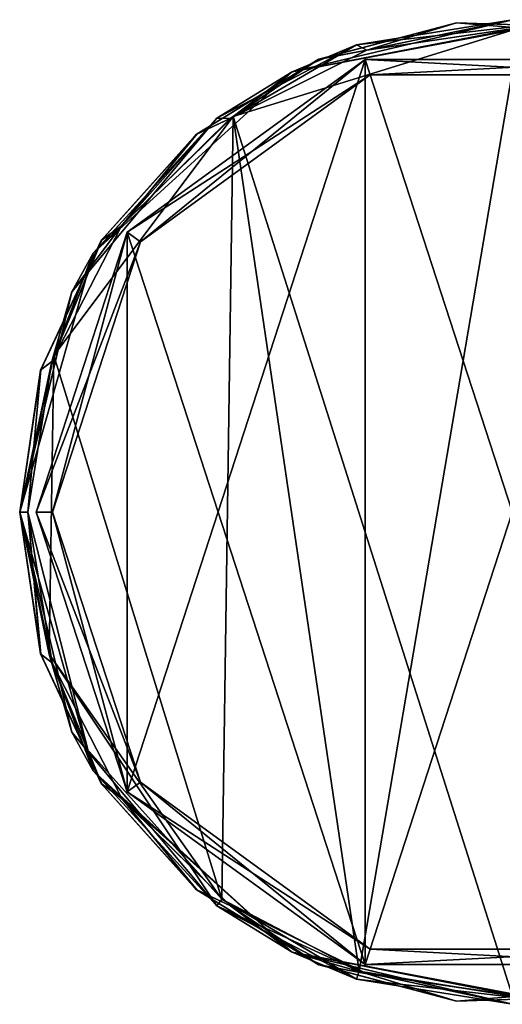
# Model space of a CAD drawing. Units: millimetres. Extents: x -110 to 10, y -15 to 15.
# Drawn here: x -110 to -95, y -15 to 15 of the extents above; entities that cross this region are included whole.
import ezdxf

# ---------------------------------------------------------------- set-up
doc = ezdxf.new("R2010")
doc.units = ezdxf.units.MM
doc.header["$LTSCALE"] = 65.185185
for name, color, linetype in [('10', 7, 'CONTINUOUS'), ('11', 7, 'CONTINUOUS'), ('19', 7, 'CONTINUOUS'), ('20', 7, 'CONTINUOUS'), ('21', 7, 'CONTINUOUS'), ('22', 7, 'CONTINUOUS'), ('26', 7, 'CONTINUOUS'), ('31', 7, 'CONTINUOUS'), ('32', 7, 'CONTINUOUS'), ('33', 7, 'CONTINUOUS'), ('4', 7, 'CONTINUOUS'), ('41', 7, 'CONTINUOUS'), ('42', 7, 'CONTINUOUS'), ('43', 7, 'CONTINUOUS'), ('44', 7, 'CONTINUOUS'), ('45', 7, 'CONTINUOUS'), ('46', 7, 'CONTINUOUS'), ('47', 7, 'CONTINUOUS'), ('48', 7, 'CONTINUOUS'), ('9', 7, 'CONTINUOUS')]:
    doc.layers.add(name, color=color, linetype=linetype)

msp = doc.modelspace()

# ---------------------------------------------------------------- linework, layer by layer
at = {"layer": '10', "linetype": 'Continuous'}
for points in [[(-99.743, 14.23, -135.25), (-95, 15, -135.25), (-101.708, 13.416, -174.75), (-99.743, 14.23, -135.25)], [(-101.708, 13.416, -174.75), (-95, 15, -135.25), (-93.653, 14.939, -174.75), (-101.708, 13.416, -174.75)], [(-104, 12, -135.25), (-99.743, 14.23, -135.25), (-101.708, 13.416, -174.75), (-104, 12, -135.25)], [(-107.76, 7.886, -174.75), (-104, 12, -135.25), (-101.708, 13.416, -174.75), (-107.76, 7.886, -174.75)], [(-108.416, 6.708, -135.25), (-104, 12, -135.25), (-107.76, 7.886, -174.75), (-108.416, 6.708, -135.25)], [(-110, 0, -174.75), (-108.416, 6.708, -135.25), (-107.76, 7.886, -174.75), (-110, 0, -174.75)], [(-110, 0, -135.25), (-108.416, 6.708, -135.25), (-110, 0, -174.75), (-110, 0, -135.25)], [(-107.76, -7.886, -135.25), (-110, 0, -135.25), (-108.416, -6.708, -174.75), (-107.76, -7.886, -135.25)], [(-108.416, -6.708, -174.75), (-110, 0, -135.25), (-110, 0, -174.75), (-108.416, -6.708, -174.75)], [(-104, -12, -174.75), (-107.76, -7.886, -135.25), (-108.416, -6.708, -174.75), (-104, -12, -174.75)], [(-101.708, -13.416, -135.25), (-107.76, -7.886, -135.25), (-104, -12, -174.75), (-101.708, -13.416, -135.25)], [(-101.708, -13.416, -135.25), (-104, -12, -174.75), (-99.743, -14.23, -174.75), (-101.708, -13.416, -135.25)], [(-93.653, -14.939, -135.25), (-101.708, -13.416, -135.25), (-95, -15, -174.75), (-93.653, -14.939, -135.25)], [(-95, -15, -174.75), (-101.708, -13.416, -135.25), (-99.743, -14.23, -174.75), (-95, -15, -174.75)]]:
    msp.add_3dface(points, dxfattribs=at)
at = {"layer": '11', "linetype": 'Continuous'}
for points in [[(-94.771, 14.748, -175), (-103.505, 12.051, -175), (-101.708, 13.416, -174.75), (-94.771, 14.748, -175)], [(-94.771, 14.748, -175), (-101.708, 13.416, -174.75), (-93.653, 14.939, -174.75), (-94.771, 14.748, -175)], [(-103.505, 12.051, -175), (-107.76, 7.886, -174.75), (-101.708, 13.416, -174.75), (-103.505, 12.051, -175)], [(-103.505, 12.051, -175), (-108.958, 4.768, -175), (-107.76, 7.886, -174.75), (-103.505, 12.051, -175)], [(-108.958, 4.768, -175), (-110, 0, -174.75), (-107.76, 7.886, -174.75), (-108.958, 4.768, -175)], [(-108.958, 4.768, -175), (-109.101, -4.327, -175), (-110, 0, -174.75), (-108.958, 4.768, -175)], [(-109.101, -4.327, -175), (-108.416, -6.708, -174.75), (-110, 0, -174.75), (-109.101, -4.327, -175)], [(-109.101, -4.327, -175), (-103.85, -11.8, -175), (-108.416, -6.708, -174.75), (-109.101, -4.327, -175)], [(-103.85, -11.8, -175), (-104, -12, -174.75), (-108.416, -6.708, -174.75), (-103.85, -11.8, -175)], [(-103.85, -11.8, -175), (-99.661, -13.994, -175), (-104, -12, -174.75), (-103.85, -11.8, -175)], [(-104, -12, -174.75), (-99.661, -13.994, -175), (-99.743, -14.23, -174.75), (-104, -12, -174.75)], [(-99.661, -13.994, -175), (-95, -15, -174.75), (-99.743, -14.23, -174.75), (-99.661, -13.994, -175)], [(-99.661, -13.994, -175), (-95, -14.75, -175), (-95, -15, -174.75), (-99.661, -13.994, -175)]]:
    msp.add_3dface(points, dxfattribs=at)
at = {"layer": '19', "linetype": 'Continuous'}
for points in [[(-96.7, 14.903, 135), (-100.915, 13.785, 135), (-99.434, 14.067, 135), (-96.7, 14.903, 135)], [(-94.833, 14.749, 135), (-96.7, 14.903, 135), (-99.434, 14.067, 135), (-94.833, 14.749, 135)], [(-92.352, 14.764, 135), (-96.7, 14.903, 135), (-94.833, 14.749, 135), (-92.352, 14.764, 135)], [(-99.434, 14.067, 135), (-100.915, 13.785, 135), (-103.594, 11.987, 135), (-99.434, 14.067, 135)], [(-100.915, 13.785, 135), (-104.628, 11.501, 135), (-103.594, 11.987, 135), (-100.915, 13.785, 135)], [(-103.594, 11.987, 135), (-104.628, 11.501, 135), (-106.898, 8.717, 135), (-103.594, 11.987, 135)], [(-104.628, 11.501, 135), (-107.516, 8.268, 135), (-106.898, 8.717, 135), (-104.628, 11.501, 135)], [(-106.898, 8.717, 135), (-107.516, 8.268, 135), (-109.021, 4.581, 135), (-106.898, 8.717, 135)], [(-107.516, 8.268, 135), (-109.365, 4.318, 135), (-109.021, 4.581, 135), (-107.516, 8.268, 135)], [(-109.365, 4.318, 135), (-110, 0, 135), (-109.021, 4.581, 135), (-109.365, 4.318, 135)], [(-109.021, 4.581, 135), (-110, 0, 135), (-109.749, -0.01, 135), (-109.021, 4.581, 135)], [(-110, 0, 135), (-109.36, -4.332, 135), (-109.749, -0.01, 135), (-110, 0, 135)], [(-109.749, -0.01, 135), (-109.36, -4.332, 135), (-109.014, -4.6, 135), (-109.749, -0.01, 135)], [(-109.36, -4.332, 135), (-107.498, -8.295, 135), (-109.014, -4.6, 135), (-109.36, -4.332, 135)], [(-109.014, -4.6, 135), (-107.498, -8.295, 135), (-106.886, -8.733, 135), (-109.014, -4.6, 135)], [(-107.498, -8.295, 135), (-104.6, -11.525, 135), (-106.886, -8.733, 135), (-107.498, -8.295, 135)], [(-106.886, -8.733, 135), (-104.6, -11.525, 135), (-103.579, -11.999, 135), (-106.886, -8.733, 135)], [(-104.6, -11.525, 135), (-100.895, -13.793, 135), (-103.579, -11.999, 135), (-104.6, -11.525, 135)], [(-103.579, -11.999, 135), (-100.895, -13.793, 135), (-99.418, -14.072, 135), (-103.579, -11.999, 135)], [(-100.895, -13.793, 135), (-96.697, -14.903, 135), (-99.418, -14.072, 135), (-100.895, -13.793, 135)], [(-99.418, -14.072, 135), (-96.697, -14.903, 135), (-94.819, -14.749, 135), (-99.418, -14.072, 135)], [(-96.697, -14.903, 135), (-92.355, -14.765, 135), (-94.819, -14.749, 135), (-96.697, -14.903, 135)]]:
    msp.add_3dface(points, dxfattribs=at)
at = {"layer": '20', "linetype": 'Continuous'}
for points in [[(-109.36, -4.332, 135), (-110, 0, 135), (-109.365, -4.318, -135), (-109.36, -4.332, 135)], [(-109.365, -4.318, -135), (-110, 0, 135), (-110, 0, -135), (-109.365, -4.318, -135)], [(-107.516, -8.268, -135), (-109.36, -4.332, 135), (-109.365, -4.318, -135), (-107.516, -8.268, -135)], [(-107.498, -8.295, 135), (-109.36, -4.332, 135), (-107.516, -8.268, -135), (-107.498, -8.295, 135)], [(-104.628, -11.501, -135), (-107.498, -8.295, 135), (-107.516, -8.268, -135), (-104.628, -11.501, -135)], [(-104.6, -11.525, 135), (-107.498, -8.295, 135), (-104.628, -11.501, -135), (-104.6, -11.525, 135)], [(-100.915, -13.785, -135), (-104.6, -11.525, 135), (-104.628, -11.501, -135), (-100.915, -13.785, -135)], [(-100.895, -13.793, 135), (-104.6, -11.525, 135), (-100.915, -13.785, -135), (-100.895, -13.793, 135)], [(-96.7, -14.903, -135), (-100.895, -13.793, 135), (-100.915, -13.785, -135), (-96.7, -14.903, -135)], [(-96.697, -14.903, 135), (-100.895, -13.793, 135), (-96.7, -14.903, -135), (-96.697, -14.903, 135)], [(-92.352, -14.764, -135), (-96.697, -14.903, 135), (-96.7, -14.903, -135), (-92.352, -14.764, -135)], [(-92.355, -14.765, 135), (-96.697, -14.903, 135), (-92.352, -14.764, -135), (-92.355, -14.765, 135)]]:
    msp.add_3dface(points, dxfattribs=at)
at = {"layer": '21', "linetype": 'Continuous'}
for points in [[(-100.915, 13.785, 135), (-96.7, 14.903, 135), (-100.895, 13.793, -135), (-100.915, 13.785, 135)], [(-100.895, 13.793, -135), (-96.7, 14.903, 135), (-96.697, 14.903, -135), (-100.895, 13.793, -135)], [(-96.7, 14.903, 135), (-92.352, 14.764, 135), (-96.697, 14.903, -135), (-96.7, 14.903, 135)], [(-96.697, 14.903, -135), (-92.352, 14.764, 135), (-92.355, 14.765, -135), (-96.697, 14.903, -135)], [(-104.628, 11.501, 135), (-100.915, 13.785, 135), (-104.6, 11.525, -135), (-104.628, 11.501, 135)], [(-104.6, 11.525, -135), (-100.915, 13.785, 135), (-100.895, 13.793, -135), (-104.6, 11.525, -135)], [(-107.516, 8.268, 135), (-104.628, 11.501, 135), (-107.498, 8.295, -135), (-107.516, 8.268, 135)], [(-107.498, 8.295, -135), (-104.628, 11.501, 135), (-104.6, 11.525, -135), (-107.498, 8.295, -135)], [(-109.365, 4.318, 135), (-107.516, 8.268, 135), (-109.36, 4.332, -135), (-109.365, 4.318, 135)], [(-109.36, 4.332, -135), (-107.516, 8.268, 135), (-107.498, 8.295, -135), (-109.36, 4.332, -135)], [(-110, 0, -135), (-109.365, 4.318, 135), (-109.36, 4.332, -135), (-110, 0, -135)], [(-110, 0, 135), (-109.365, 4.318, 135), (-110, 0, -135), (-110, 0, 135)]]:
    msp.add_3dface(points, dxfattribs=at)
at = {"layer": '22', "linetype": 'Continuous'}
for points in [[(-100.895, 13.793, -135), (-96.697, 14.903, -135), (-99.433, 14.067, -135), (-100.895, 13.793, -135)], [(-99.433, 14.067, -135), (-96.697, 14.903, -135), (-94.832, 14.749, -135), (-99.433, 14.067, -135)], [(-96.697, 14.903, -135), (-92.355, 14.765, -135), (-94.832, 14.749, -135), (-96.697, 14.903, -135)], [(-103.593, 11.988, -135), (-100.895, 13.793, -135), (-99.433, 14.067, -135), (-103.593, 11.988, -135)], [(-104.6, 11.525, -135), (-100.895, 13.793, -135), (-103.593, 11.988, -135), (-104.6, 11.525, -135)], [(-106.897, 8.718, -135), (-104.6, 11.525, -135), (-103.593, 11.988, -135), (-106.897, 8.718, -135)], [(-107.498, 8.295, -135), (-104.6, 11.525, -135), (-106.897, 8.718, -135), (-107.498, 8.295, -135)], [(-109.02, 4.582, -135), (-107.498, 8.295, -135), (-106.897, 8.718, -135), (-109.02, 4.582, -135)], [(-109.36, 4.332, -135), (-107.498, 8.295, -135), (-109.02, 4.582, -135), (-109.36, 4.332, -135)], [(-109.749, -0.009, -135), (-109.36, 4.332, -135), (-109.02, 4.582, -135), (-109.749, -0.009, -135)], [(-110, 0, -135), (-109.36, 4.332, -135), (-109.749, -0.009, -135), (-110, 0, -135)], [(-109.365, -4.318, -135), (-110, 0, -135), (-109.749, -0.009, -135), (-109.365, -4.318, -135)], [(-109.015, -4.599, -135), (-109.365, -4.318, -135), (-109.749, -0.009, -135), (-109.015, -4.599, -135)], [(-107.516, -8.268, -135), (-109.365, -4.318, -135), (-109.015, -4.599, -135), (-107.516, -8.268, -135)], [(-106.887, -8.732, -135), (-107.516, -8.268, -135), (-109.015, -4.599, -135), (-106.887, -8.732, -135)], [(-104.628, -11.501, -135), (-107.516, -8.268, -135), (-106.887, -8.732, -135), (-104.628, -11.501, -135)], [(-103.579, -11.998, -135), (-104.628, -11.501, -135), (-106.887, -8.732, -135), (-103.579, -11.998, -135)], [(-100.915, -13.785, -135), (-104.628, -11.501, -135), (-103.579, -11.998, -135), (-100.915, -13.785, -135)], [(-99.419, -14.072, -135), (-100.915, -13.785, -135), (-103.579, -11.998, -135), (-99.419, -14.072, -135)], [(-96.7, -14.903, -135), (-100.915, -13.785, -135), (-99.419, -14.072, -135), (-96.7, -14.903, -135)], [(-94.819, -14.749, -135), (-96.7, -14.903, -135), (-99.419, -14.072, -135), (-94.819, -14.749, -135)], [(-92.352, -14.764, -135), (-96.7, -14.903, -135), (-94.819, -14.749, -135), (-92.352, -14.764, -135)]]:
    msp.add_3dface(points, dxfattribs=at)
at = {"layer": '26', "linetype": 'Continuous'}
for points in [[(-103.505, 12.051, 175), (-95, -14.75, 175), (-94.771, 14.748, 175), (-103.505, 12.051, 175)], [(-108.958, 4.768, 175), (-103.85, -11.8, 175), (-103.505, 12.051, 175), (-108.958, 4.768, 175)], [(-103.85, -11.8, 175), (-99.661, -13.994, 175), (-103.505, 12.051, 175), (-103.85, -11.8, 175)], [(-99.661, -13.994, 175), (-95, -14.75, 175), (-103.505, 12.051, 175), (-99.661, -13.994, 175)], [(-109.101, -4.327, 175), (-103.85, -11.8, 175), (-108.958, 4.768, 175), (-109.101, -4.327, 175)]]:
    msp.add_3dface(points, dxfattribs=at)
at = {"layer": '31', "linetype": 'Continuous'}
for points in [[(-95, 15, 135.25), (-99.434, 14.067, 135), (-99.743, 14.23, 135.25), (-95, 15, 135.25)], [(-94.833, 14.749, 135), (-99.434, 14.067, 135), (-95, 15, 135.25), (-94.833, 14.749, 135)], [(-99.743, 14.23, 135.25), (-103.594, 11.987, 135), (-104, 12, 135.25), (-99.743, 14.23, 135.25)], [(-99.434, 14.067, 135), (-103.594, 11.987, 135), (-99.743, 14.23, 135.25), (-99.434, 14.067, 135)], [(-104, 12, 135.25), (-106.898, 8.717, 135), (-108.416, 6.708, 135.25), (-104, 12, 135.25)], [(-103.594, 11.987, 135), (-106.898, 8.717, 135), (-104, 12, 135.25), (-103.594, 11.987, 135)], [(-106.898, 8.717, 135), (-109.021, 4.581, 135), (-108.416, 6.708, 135.25), (-106.898, 8.717, 135)], [(-108.416, 6.708, 135.25), (-109.021, 4.581, 135), (-110, 0, 135.25), (-108.416, 6.708, 135.25)], [(-109.021, 4.581, 135), (-109.749, -0.01, 135), (-110, 0, 135.25), (-109.021, 4.581, 135)], [(-109.749, -0.01, 135), (-109.014, -4.6, 135), (-110, 0, 135.25), (-109.749, -0.01, 135)], [(-110, 0, 135.25), (-109.014, -4.6, 135), (-107.76, -7.886, 135.25), (-110, 0, 135.25)], [(-109.014, -4.6, 135), (-106.886, -8.733, 135), (-107.76, -7.886, 135.25), (-109.014, -4.6, 135)], [(-106.886, -8.733, 135), (-103.579, -11.999, 135), (-107.76, -7.886, 135.25), (-106.886, -8.733, 135)], [(-107.76, -7.886, 135.25), (-103.579, -11.999, 135), (-101.708, -13.416, 135.25), (-107.76, -7.886, 135.25)], [(-103.579, -11.999, 135), (-99.418, -14.072, 135), (-101.708, -13.416, 135.25), (-103.579, -11.999, 135)], [(-99.418, -14.072, 135), (-94.819, -14.749, 135), (-101.708, -13.416, 135.25), (-99.418, -14.072, 135)], [(-101.708, -13.416, 135.25), (-94.819, -14.749, 135), (-93.653, -14.939, 135.25), (-101.708, -13.416, 135.25)]]:
    msp.add_3dface(points, dxfattribs=at)
at = {"layer": '32', "linetype": 'Continuous'}
for points in [[(-95, 15, 135.25), (-99.743, 14.23, 135.25), (-93.653, 14.939, 174.75), (-95, 15, 135.25)], [(-93.653, 14.939, 174.75), (-99.743, 14.23, 135.25), (-101.708, 13.416, 174.75), (-93.653, 14.939, 174.75)], [(-99.743, 14.23, 135.25), (-104, 12, 135.25), (-101.708, 13.416, 174.75), (-99.743, 14.23, 135.25)], [(-101.708, 13.416, 174.75), (-104, 12, 135.25), (-107.76, 7.886, 174.75), (-101.708, 13.416, 174.75)], [(-104, 12, 135.25), (-108.416, 6.708, 135.25), (-107.76, 7.886, 174.75), (-104, 12, 135.25)], [(-108.416, 6.708, 135.25), (-110, 0, 135.25), (-107.76, 7.886, 174.75), (-108.416, 6.708, 135.25)], [(-107.76, 7.886, 174.75), (-110, 0, 135.25), (-110, 0, 174.75), (-107.76, 7.886, 174.75)], [(-110, 0, 135.25), (-107.76, -7.886, 135.25), (-110, 0, 174.75), (-110, 0, 135.25)], [(-110, 0, 174.75), (-107.76, -7.886, 135.25), (-108.416, -6.708, 174.75), (-110, 0, 174.75)], [(-107.76, -7.886, 135.25), (-104, -12, 174.75), (-108.416, -6.708, 174.75), (-107.76, -7.886, 135.25)], [(-107.76, -7.886, 135.25), (-101.708, -13.416, 135.25), (-104, -12, 174.75), (-107.76, -7.886, 135.25)], [(-104, -12, 174.75), (-101.708, -13.416, 135.25), (-99.743, -14.23, 174.75), (-104, -12, 174.75)], [(-101.708, -13.416, 135.25), (-93.653, -14.939, 135.25), (-99.743, -14.23, 174.75), (-101.708, -13.416, 135.25)], [(-99.743, -14.23, 174.75), (-93.653, -14.939, 135.25), (-95, -15, 174.75), (-99.743, -14.23, 174.75)]]:
    msp.add_3dface(points, dxfattribs=at)
at = {"layer": '33', "linetype": 'Continuous'}
for points in [[(-103.505, 12.051, 175), (-94.771, 14.748, 175), (-101.708, 13.416, 174.75), (-103.505, 12.051, 175)], [(-94.771, 14.748, 175), (-93.653, 14.939, 174.75), (-101.708, 13.416, 174.75), (-94.771, 14.748, 175)], [(-103.505, 12.051, 175), (-101.708, 13.416, 174.75), (-107.76, 7.886, 174.75), (-103.505, 12.051, 175)], [(-108.958, 4.768, 175), (-103.505, 12.051, 175), (-107.76, 7.886, 174.75), (-108.958, 4.768, 175)], [(-108.958, 4.768, 175), (-107.76, 7.886, 174.75), (-110, 0, 174.75), (-108.958, 4.768, 175)], [(-109.101, -4.327, 175), (-108.958, 4.768, 175), (-110, 0, 174.75), (-109.101, -4.327, 175)], [(-109.101, -4.327, 175), (-110, 0, 174.75), (-108.416, -6.708, 174.75), (-109.101, -4.327, 175)], [(-103.85, -11.8, 175), (-109.101, -4.327, 175), (-104, -12, 174.75), (-103.85, -11.8, 175)], [(-104, -12, 174.75), (-109.101, -4.327, 175), (-108.416, -6.708, 174.75), (-104, -12, 174.75)], [(-103.85, -11.8, 175), (-104, -12, 174.75), (-99.743, -14.23, 174.75), (-103.85, -11.8, 175)], [(-99.661, -13.994, 175), (-103.85, -11.8, 175), (-99.743, -14.23, 174.75), (-99.661, -13.994, 175)], [(-99.661, -13.994, 175), (-99.743, -14.23, 174.75), (-95, -15, 174.75), (-99.661, -13.994, 175)], [(-95, -14.75, 175), (-99.661, -13.994, 175), (-95, -15, 174.75), (-95, -14.75, 175)]]:
    msp.add_3dface(points, dxfattribs=at)
at = {"layer": '4', "linetype": 'Continuous'}
for points in [[(-103.505, 12.051, -175), (-94.771, 14.748, -175), (-99.661, -13.994, -175), (-103.505, 12.051, -175)], [(-99.661, -13.994, -175), (-94.771, 14.748, -175), (-95, -14.75, -175), (-99.661, -13.994, -175)], [(-108.958, 4.768, -175), (-103.505, 12.051, -175), (-103.85, -11.8, -175), (-108.958, 4.768, -175)], [(-103.85, -11.8, -175), (-103.505, 12.051, -175), (-99.661, -13.994, -175), (-103.85, -11.8, -175)], [(-109.101, -4.327, -175), (-108.958, 4.768, -175), (-103.85, -11.8, -175), (-109.101, -4.327, -175)]]:
    msp.add_3dface(points, dxfattribs=at)
at = {"layer": '41', "linetype": 'Continuous'}
for points in [[(-99.481, 13.79, -135), (-106.731, 8.523, -135), (-99.481, -13.79, -135), (-99.481, 13.79, -135)], [(-90.519, 13.79, -135), (-99.481, 13.79, -135), (-90.519, -13.79, -135), (-90.519, 13.79, -135)], [(-99.481, 13.79, -135), (-99.481, -13.79, -135), (-90.519, -13.79, -135), (-99.481, 13.79, -135)], [(-106.731, 8.523, -135), (-109.5, 0, -135), (-106.731, -8.523, -135), (-106.731, 8.523, -135)], [(-106.731, 8.523, -135), (-106.731, -8.523, -135), (-99.481, -13.79, -135), (-106.731, 8.523, -135)]]:
    msp.add_3dface(points, dxfattribs=at)
at = {"layer": '42', "linetype": 'Continuous'}
for points in [[(-99.481, 13.79, -135), (-106.326, 8.229, -134.5), (-106.731, 8.523, -135), (-99.481, 13.79, -135)], [(-99.326, 13.315, -134.5), (-106.326, 8.229, -134.5), (-99.481, 13.79, -135), (-99.326, 13.315, -134.5)], [(-90.519, 13.79, -135), (-99.326, 13.315, -134.5), (-99.481, 13.79, -135), (-90.519, 13.79, -135)], [(-90.674, 13.315, -134.5), (-99.326, 13.315, -134.5), (-90.519, 13.79, -135), (-90.674, 13.315, -134.5)], [(-109, 0, -134.5), (-109.5, 0, -135), (-106.731, 8.523, -135), (-109, 0, -134.5)], [(-106.326, 8.229, -134.5), (-109, 0, -134.5), (-106.731, 8.523, -135), (-106.326, 8.229, -134.5)]]:
    msp.add_3dface(points, dxfattribs=at)
at = {"layer": '43', "linetype": 'Continuous'}
for points in [[(-109.5, 0, -135), (-109, 0, -134.5), (-106.326, -8.229, -134.5), (-109.5, 0, -135)], [(-109.5, 0, -135), (-106.326, -8.229, -134.5), (-106.731, -8.523, -135), (-109.5, 0, -135)], [(-106.326, -8.229, -134.5), (-99.326, -13.315, -134.5), (-106.731, -8.523, -135), (-106.326, -8.229, -134.5)], [(-106.731, -8.523, -135), (-99.326, -13.315, -134.5), (-99.481, -13.79, -135), (-106.731, -8.523, -135)], [(-99.326, -13.315, -134.5), (-90.674, -13.315, -134.5), (-99.481, -13.79, -135), (-99.326, -13.315, -134.5)], [(-99.481, -13.79, -135), (-90.674, -13.315, -134.5), (-90.519, -13.79, -135), (-99.481, -13.79, -135)]]:
    msp.add_3dface(points, dxfattribs=at)
at = {"layer": '44', "linetype": 'Continuous'}
for points in [[(-106.326, -8.229, -134.5), (-109, 0, -134.5), (-106.326, -8.229, 134.5), (-106.326, -8.229, -134.5)], [(-106.326, -8.229, 134.5), (-109, 0, -134.5), (-109, 0, 134.5), (-106.326, -8.229, 134.5)], [(-99.326, -13.315, -134.5), (-106.326, -8.229, -134.5), (-99.326, -13.315, 134.5), (-99.326, -13.315, -134.5)], [(-99.326, -13.315, 134.5), (-106.326, -8.229, -134.5), (-106.326, -8.229, 134.5), (-99.326, -13.315, 134.5)], [(-90.674, -13.315, -134.5), (-99.326, -13.315, -134.5), (-90.674, -13.315, 134.5), (-90.674, -13.315, -134.5)], [(-90.674, -13.315, 134.5), (-99.326, -13.315, -134.5), (-99.326, -13.315, 134.5), (-90.674, -13.315, 134.5)]]:
    msp.add_3dface(points, dxfattribs=at)
at = {"layer": '45', "linetype": 'Continuous'}
for points in [[(-106.326, 8.229, -134.5), (-99.326, 13.315, -134.5), (-106.326, 8.229, 134.5), (-106.326, 8.229, -134.5)], [(-106.326, 8.229, 134.5), (-99.326, 13.315, -134.5), (-99.326, 13.315, 134.5), (-106.326, 8.229, 134.5)], [(-99.326, 13.315, -134.5), (-90.674, 13.315, -134.5), (-99.326, 13.315, 134.5), (-99.326, 13.315, -134.5)], [(-99.326, 13.315, 134.5), (-90.674, 13.315, -134.5), (-90.674, 13.315, 134.5), (-99.326, 13.315, 134.5)], [(-109, 0, -134.5), (-106.326, 8.229, -134.5), (-109, 0, 134.5), (-109, 0, -134.5)], [(-109, 0, 134.5), (-106.326, 8.229, -134.5), (-106.326, 8.229, 134.5), (-109, 0, 134.5)]]:
    msp.add_3dface(points, dxfattribs=at)
at = {"layer": '46', "linetype": 'Continuous'}
for points in [[(-106.731, 8.523, 135), (-99.326, 13.315, 134.5), (-99.481, 13.79, 135), (-106.731, 8.523, 135)], [(-99.326, 13.315, 134.5), (-90.674, 13.315, 134.5), (-99.481, 13.79, 135), (-99.326, 13.315, 134.5)], [(-99.481, 13.79, 135), (-90.674, 13.315, 134.5), (-90.519, 13.79, 135), (-99.481, 13.79, 135)], [(-106.326, 8.229, 134.5), (-99.326, 13.315, 134.5), (-106.731, 8.523, 135), (-106.326, 8.229, 134.5)], [(-109.5, 0, 135), (-106.326, 8.229, 134.5), (-106.731, 8.523, 135), (-109.5, 0, 135)], [(-109, 0, 134.5), (-106.326, 8.229, 134.5), (-109.5, 0, 135), (-109, 0, 134.5)]]:
    msp.add_3dface(points, dxfattribs=at)
at = {"layer": '47', "linetype": 'Continuous'}
for points in [[(-109, 0, 134.5), (-109.5, 0, 135), (-106.731, -8.523, 135), (-109, 0, 134.5)], [(-106.326, -8.229, 134.5), (-109, 0, 134.5), (-106.731, -8.523, 135), (-106.326, -8.229, 134.5)], [(-99.481, -13.79, 135), (-106.326, -8.229, 134.5), (-106.731, -8.523, 135), (-99.481, -13.79, 135)], [(-99.326, -13.315, 134.5), (-106.326, -8.229, 134.5), (-99.481, -13.79, 135), (-99.326, -13.315, 134.5)], [(-90.519, -13.79, 135), (-99.326, -13.315, 134.5), (-99.481, -13.79, 135), (-90.519, -13.79, 135)], [(-90.674, -13.315, 134.5), (-99.326, -13.315, 134.5), (-90.519, -13.79, 135), (-90.674, -13.315, 134.5)]]:
    msp.add_3dface(points, dxfattribs=at)
at = {"layer": '48', "linetype": 'Continuous'}
for points in [[(-106.731, 8.523, 135), (-99.481, 13.79, 135), (-106.731, -8.523, 135), (-106.731, 8.523, 135)], [(-99.481, 13.79, 135), (-99.481, -13.79, 135), (-106.731, -8.523, 135), (-99.481, 13.79, 135)], [(-99.481, 13.79, 135), (-90.519, 13.79, 135), (-99.481, -13.79, 135), (-99.481, 13.79, 135)], [(-90.519, 13.79, 135), (-90.519, -13.79, 135), (-99.481, -13.79, 135), (-90.519, 13.79, 135)], [(-109.5, 0, 135), (-106.731, 8.523, 135), (-106.731, -8.523, 135), (-109.5, 0, 135)]]:
    msp.add_3dface(points, dxfattribs=at)
at = {"layer": '9', "linetype": 'Continuous'}
for points in [[(-99.743, 14.23, -135.25), (-99.433, 14.067, -135), (-95, 15, -135.25), (-99.743, 14.23, -135.25)], [(-99.433, 14.067, -135), (-94.832, 14.749, -135), (-95, 15, -135.25), (-99.433, 14.067, -135)], [(-104, 12, -135.25), (-103.593, 11.988, -135), (-99.743, 14.23, -135.25), (-104, 12, -135.25)], [(-103.593, 11.988, -135), (-99.433, 14.067, -135), (-99.743, 14.23, -135.25), (-103.593, 11.988, -135)], [(-108.416, 6.708, -135.25), (-106.897, 8.718, -135), (-104, 12, -135.25), (-108.416, 6.708, -135.25)], [(-106.897, 8.718, -135), (-103.593, 11.988, -135), (-104, 12, -135.25), (-106.897, 8.718, -135)], [(-109.02, 4.582, -135), (-106.897, 8.718, -135), (-108.416, 6.708, -135.25), (-109.02, 4.582, -135)], [(-110, 0, -135.25), (-109.02, 4.582, -135), (-108.416, 6.708, -135.25), (-110, 0, -135.25)], [(-109.749, -0.009, -135), (-109.02, 4.582, -135), (-110, 0, -135.25), (-109.749, -0.009, -135)], [(-107.76, -7.886, -135.25), (-109.749, -0.009, -135), (-110, 0, -135.25), (-107.76, -7.886, -135.25)], [(-109.015, -4.599, -135), (-109.749, -0.009, -135), (-107.76, -7.886, -135.25), (-109.015, -4.599, -135)], [(-106.887, -8.732, -135), (-109.015, -4.599, -135), (-107.76, -7.886, -135.25), (-106.887, -8.732, -135)], [(-101.708, -13.416, -135.25), (-106.887, -8.732, -135), (-107.76, -7.886, -135.25), (-101.708, -13.416, -135.25)], [(-103.579, -11.998, -135), (-106.887, -8.732, -135), (-101.708, -13.416, -135.25), (-103.579, -11.998, -135)], [(-99.419, -14.072, -135), (-103.579, -11.998, -135), (-101.708, -13.416, -135.25), (-99.419, -14.072, -135)], [(-93.653, -14.939, -135.25), (-99.419, -14.072, -135), (-101.708, -13.416, -135.25), (-93.653, -14.939, -135.25)], [(-94.819, -14.749, -135), (-99.419, -14.072, -135), (-93.653, -14.939, -135.25), (-94.819, -14.749, -135)]]:
    msp.add_3dface(points, dxfattribs=at)

doc.saveas('drawing.dxf')
